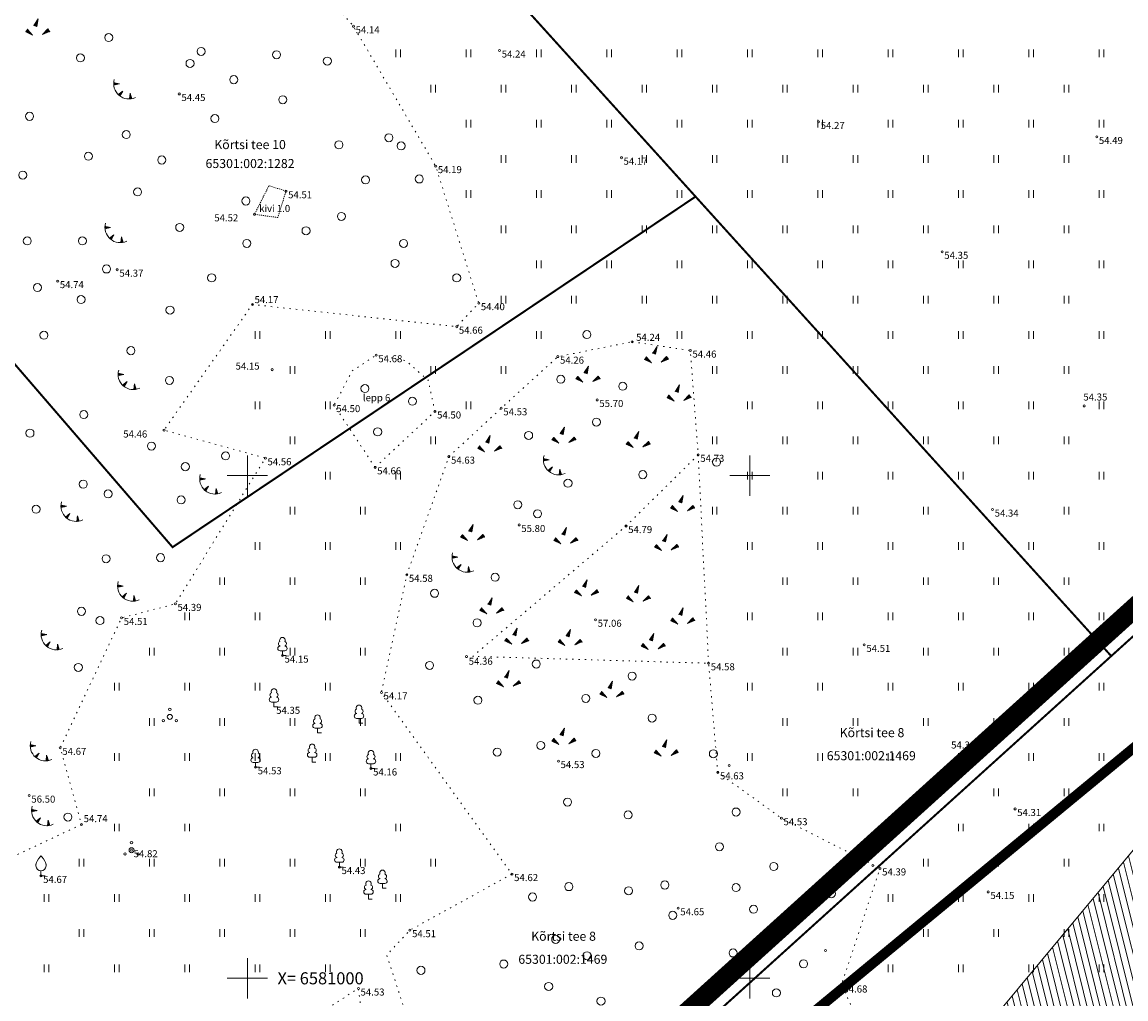
# Model space of a CAD drawing. Units: metres. Extents: x 548909 to 550671, y 6580364 to 6581818.
# Drawn here: x 549428 to 549537, y 6580998 to 6581095 of the extents above; entities that cross this region are included whole.
import ezdxf
from ezdxf.enums import TextEntityAlignment as Align

# ---------------------------------------------------------------- set-up
doc = ezdxf.new("R2010")
doc.units = ezdxf.units.M
doc.header["$LTSCALE"] = 0.5
for name, pattern in [('DASHDOT', [1, 0.5, -0.25, 0, -0.25]), ('DASHED', [0.75, 0.5, -0.25]), ('KATASTRIPIIR', [0.02, 0.01, 0.01]), ('KIVI', [0.01, 0.01, 0]), ('KOLVIK', [1.25, 0.25, -1])]:
    doc.linetypes.add(name, pattern=pattern)
doc.layers.get('0').update_dxf_attribs({"lineweight": 0})
for name, color, linetype, lineweight in [('HALJASTUS', 63, 'Continuous', 0), ('korgus', 252, 'Continuous', 0), ('PB_hoonestusala', 160, 'Continuous', 9), ('PB_ol_hüdrant', 7, 'Continuous', 0), ('PB_ol_tehnoservituut', 7, 'Continuous', 0), ('pb_TEHN.servituut', 200, 'Continuous', 0), ('PUU', 7, 'Continuous', 0), ('RELJEEF', 7, 'Continuous', 0), ('vork', 7, 'Continuous', 0)]:
    doc.layers.add(name, color=color, linetype=linetype, lineweight=lineweight)
doc.layers.add('PB_planalapiir', color=1, linetype='DASHDOT')
doc.layers.add('PIIR', color=7, linetype='Continuous', lineweight=0, true_color=0x4c2f26)
doc.styles.add('ITALIC', font='italic.shx')
doc.styles.add('romanc', font='romanc.shx')
doc.styles.add('romans', font='romans.shx')
doc.linetypes.add('PLUSTEINE', pattern='A,2.5,-1.5,["+",romanc,S=1.6,R=0,X=-0.8,Y=-0.8],-1.5,7.5', length=13)

# ---------------------------------------------------------------- blocks, each defined once
blk = doc.blocks.new('VKORIS')
at = {"color": 0, "linetype": 'Continuous'}
for p, q in [((0, 4), (0, -4)), ((-4, 0), (4, 0))]:
    blk.add_line(p, q, dxfattribs=at)
blk = doc.blocks.new('mets')
at = {"color": 0, "linetype": 'Continuous'}
blk.add_circle((0, 0), 0.8, dxfattribs=at)
blk = doc.blocks.new('VILJA1')
at = {"color": 0, "linetype": 'Continuous'}
for p, q in [((0, 0), (0, 1)), ((0.8, 0), (0, 0))]:
    blk.add_line(p, q, dxfattribs=at)
at = {"color": 0, "linetype": 'Continuous', "flags": 128}
for points in [[(-1, 2), (-1, 2.3), (-0.98, 2.43), (-0.91, 2.69), (-0.79, 2.93), (-0.5, 3.4), (-0.18, 3.81), (0, 4)], [(1, 2), (1, 2.3), (0.98, 2.43), (0.91, 2.69), (0.79, 2.93), (0.5, 3.4), (0.18, 3.81), (0, 4)]]:
    blk.add_lwpolyline(points, dxfattribs=at)
at = {"color": 0, "linetype": 'Continuous'}
blk.add_arc((0, 2), 1, 180, 0, dxfattribs=at)
blk = doc.blocks.new('PQQSAS')
at = {"color": 0, "linetype": 'Continuous'}
for centre, radius in [((0, 0), 0.5), ((0, 1.5), 0.25), ((-1.3, -0.75), 0.25), ((1.3, -0.75), 0.25)]:
    blk.add_circle(centre, radius, dxfattribs=at)
blk = doc.blocks.new('LEHTP1')
at = {"color": 0, "linetype": 'Continuous'}
for p, q in [((0.48, 0.95), (-0.48, 0.95)), ((0, 0), (0, 0.95)), ((0.76, 0), (0, 0))]:
    blk.add_line(p, q, dxfattribs=at)
for centre, radius, start, end in [((-0.34, 2.35), 0.465, 109.0217, 253.1415), ((0, 3.04), 0.554, 332.5799, 207.4201), ((0.34, 2.35), 0.465, 286.8508, 70.9859), ((-0.47, 1.42), 0.475, 90.0016, 269.3953), ((0.47, 1.42), 0.475, 270.6047, 89.9984)]:
    blk.add_arc(centre, radius, start, end, dxfattribs=at)
blk = doc.blocks.new('KIVIKU')
at = {"color": 0, "linetype": 'Continuous'}
for p, q in [((-0.71, 1.05), (0.13, 2.33)), ((0.13, 2.33), (-0.15, 0.82)), ((0.08, 2.25), (0.12, 2.27)), ((-1.99, 0.25), (-2.36, -0.23)), ((-2.16, 0.03), (-2.11, -0.34)), ((-2.08, 0.14), (-2.01, -0.4)), ((-1.99, 0.25), (-0.98, -0.89)), ((-1.99, 0.25), (-1.9, -0.45)), ((-1.87, 0.12), (-1.79, -0.5)), ((-0.71, 1.05), (-0.06, 1.33)), ((-0.71, 1.05), (-0.15, 0.82)), ((-0.61, 1.2), (-0.04, 1.44)), ((-0.58, 1), (-0.08, 1.21)), ((-0.51, 1.35), (-0.01, 1.56)), ((-0.45, 0.94), (-0.1, 1.09)), ((-0.41, 1.5), (-0.16, 1.61)), ((-0.31, 1.65), (0.03, 1.8)), ((-0.31, 0.89), (-0.12, 0.97)), ((-0.21, 1.8), (0.05, 1.92)), ((-0.18, 0.84), (-0.15, 0.85)), ((-0.16, 1.61), (0.01, 1.68)), ((-0.12, 1.95), (0.08, 2.03)), ((-0.02, 2.1), (0.1, 2.15)), ((0.97, -0.76), (2.05, 0.33)), ((2.31, -0.06), (1.78, 0.05)), ((2.23, 0.06), (1.86, 0.13)), ((2.15, 0.18), (1.95, 0.22)), ((2.07, 0.3), (2.03, 0.3)), ((2.39, -0.17), (2.05, 0.33)), ((-0.98, -0.89), (-2.36, -0.23)), ((-2.34, -0.2), (-2.33, -0.24)), ((-2.25, -0.09), (-2.22, -0.29)), ((-1.75, -0.02), (-1.68, -0.55)), ((-1.63, -0.15), (-1.6, -0.43)), ((-1.6, -0.43), (-1.57, -0.61)), ((-1.52, -0.29), (-1.46, -0.66)), ((-1.4, -0.42), (-1.36, -0.71)), ((-1.28, -0.56), (-1.25, -0.76)), ((-1.16, -0.69), (-1.14, -0.82)), ((-1.04, -0.83), (-1.03, -0.87)), ((2.39, -0.17), (0.97, -0.76)), ((1.05, -0.73), (1.02, -0.72)), ((1.22, -0.66), (1.1, -0.63)), ((1.39, -0.59), (1.18, -0.55)), ((1.55, -0.52), (1.27, -0.46)), ((1.72, -0.45), (1.35, -0.38)), ((1.62, -0.33), (1.44, -0.29)), ((2.05, -0.31), (1.52, -0.21)), ((2.22, -0.24), (1.61, -0.12)), ((1.89, -0.38), (1.62, -0.33)), ((2.39, -0.17), (1.69, -0.04))]:
    blk.add_line(p, q, dxfattribs=at)
for p in [(-1.99, 0.25), (-0.71, 1.05), (2.39, -0.17)]:
    blk.add_point(p, dxfattribs=at)
blk = doc.blocks.new('HEIN')
at = {"color": 0, "linetype": 'Continuous'}
for p, q in [((-0.46, 0.76), (-0.46, -0.76)), ((0.46, 0.76), (0.46, -0.76))]:
    blk.add_line(p, q, dxfattribs=at)
blk = doc.blocks.new('TQNGER')
at = {"color": 0, "linetype": 'Continuous', "lineweight": 0}
for p, q in [((0.07, 2.29), (-1.05, 2.51)), ((-1.05, 2.44), (-0.98, 2.49)), ((-1.05, 2.37), (-0.92, 2.48)), ((-1.05, 2.31), (-0.85, 2.47)), ((-1.05, 2.25), (-0.79, 2.46)), ((-1.05, 2.18), (-0.73, 2.44)), ((-1.05, 2.12), (-0.66, 2.43)), ((0.07, 2.29), (-1.05, 2.07)), ((-1.02, 2.08), (-0.6, 2.42)), ((-0.92, 2.1), (-0.53, 2.41)), ((-0.81, 2.12), (-0.47, 2.39)), ((-0.71, 2.14), (-0.4, 2.38)), ((-0.6, 2.16), (-0.34, 2.37)), ((-0.49, 2.18), (-0.27, 2.36)), ((-0.39, 2.2), (-0.21, 2.34)), ((-0.28, 2.22), (-0.15, 2.33)), ((-0.18, 2.24), (-0.08, 2.32)), ((-0.07, 2.26), (-0.02, 2.31)), ((0.73, 0.85), (-0.16, 0.15)), ((-0.11, 0.1), (-0.11, 0.19)), ((-0.06, 0.06), (-0.06, 0.23)), ((-0.01, 0.01), (-0.01, 0.27)), ((0.03, -0.03), (0.05, 0.31)), ((0.08, -0.07), (0.1, 0.35)), ((0.13, -0.11), (0.15, 0.39)), ((0.73, 0.85), (0.17, -0.14)), ((0.18, -0.12), (0.2, 0.43)), ((0.23, -0.02), (0.25, 0.47)), ((0.29, 0.07), (0.3, 0.51)), ((0.34, 0.16), (0.36, 0.55)), ((0.39, 0.26), (0.41, 0.59)), ((0.45, 0.35), (0.46, 0.63)), ((0.5, 0.45), (0.51, 0.67)), ((0.55, 0.54), (0.56, 0.72)), ((0.61, 0.63), (0.61, 0.76)), ((0.66, 0.73), (0.66, 0.8)), ((2.2, 0.4), (2.11, -0.73)), ((2.34, -0.04), (2.17, 0.12)), ((2.37, -0.14), (2.17, 0.06)), ((2.27, 0.17), (2.18, 0.25)), ((2.3, 0.06), (2.18, 0.19)), ((2.24, 0.27), (2.19, 0.32)), ((2.2, 0.4), (2.54, -0.68)), ((2.31, -0.71), (2.12, -0.53)), ((2.24, -0.72), (2.12, -0.6)), ((2.18, -0.72), (2.12, -0.66)), ((2.43, -0.7), (2.13, -0.4)), ((2.37, -0.71), (2.13, -0.47)), ((2.53, -0.66), (2.14, -0.27)), ((2.49, -0.69), (2.14, -0.34)), ((2.47, -0.45), (2.15, -0.14)), ((2.5, -0.55), (2.15, -0.21)), ((2.4, -0.25), (2.16, -0.01)), ((2.44, -0.35), (2.16, -0.08))]:
    blk.add_line(p, q, dxfattribs=at)
blk.add_arc((1.97, 2.3), 3.03, 163.4234, 295.1745, dxfattribs=at)

msp = doc.modelspace()

# ---------------------------------------------------------------- hatches: boundary and pattern name
at = {"layer": 'PB_ol_tehnoservituut', "linetype": 'Continuous', "lineweight": 0, "true_color": 0xff52ff}
h = msp.add_hatch(dxfattribs=at)
h.set_pattern_fill('ANSI31', color=211, scale=0.2, angle=59)
h.paths.add_polyline_path([(549541.18, 6580904.451), (549543.244, 6580902.569), (549571.262, 6580904.221), (549591.434, 6580904.722), (549594.192, 6580905.234), (549597.655, 6580907.91), (549591.226, 6580906.718), (549571.279, 6580906.222)])
h.paths.add_polyline_path([(549463.977, 6580923.161), (549476.577, 6580906.955), (549486.536, 6580919.204), (549523.528, 6580963.892), (549564.973, 6581013.708), (549603.225, 6581059.937), (549634.562, 6581098.108), (549649.369, 6581070.394), (549658.675, 6581052.883), (549671.99, 6581059.522), (549669.393, 6581062.696), (549660.367, 6581058.196), (549649.623, 6581078.438), (549637.308, 6581101.452), (549647.711, 6581114.123), (549638.17, 6581124.39), (549607.503, 6581096.668), (549587.814, 6581072.685), (549549.599, 6581026.501), (549508.121, 6580976.646), (549471.129, 6580931.958), (549463.977, 6580923.161)])
at = {"layer": 'pb_TEHN.servituut', "ltscale": 3}
h = msp.add_hatch(dxfattribs=at)
h.set_pattern_fill('ANSI31', color=256, scale=0.2)
h.set_pattern_definition([(45, (0, 0), (-0.449012806053, 0.449012806053), [])])
h.paths.add_polyline_path([(549541.191, 6580904.452), (549543.244, 6580902.569), (549571.279, 6580904.221), (549591.434, 6580904.722), (549594.192, 6580905.234), (549597.655, 6580907.91), (549591.304, 6580906.732), (549571.006, 6580906.259), (549543.76, 6580904.603)])
edge = h.paths.add_edge_path()
edge.add_line((549638.987, 6580939.14), (549636.659, 6580942.026))
edge.add_line((549636.659, 6580942.026), (549653.83, 6580952.83))
edge.add_line((549653.83, 6580952.83), (549652.803, 6580954.546))
edge.add_line((549652.803, 6580954.546), (549637.1, 6580944.666))
edge.add_line((549637.1, 6580944.666), (549613.023, 6580974.525))
edge.add_line((549613.023, 6580974.525), (549609.954, 6580971.959))
edge.add_line((549609.954, 6580971.959), (549637.43, 6580937.885))
edge.add_arc((549638.121, 6580938.621), 1.01, 226.83079, 390.93143)
h.paths.add_polyline_path([(549451.018, 6580939.424), (549452.775, 6580937.267), (549449.884, 6580934.331), (549451.094, 6580932.71), (549453.004, 6580934.594), (549458.207, 6580938.793), (549473.412, 6580951.371), (549470.336, 6580955.154)])
edge = h.paths.add_edge_path()
edge.add_line((549631.776, 6581121.052), (549632.897, 6581119.626))
edge.add_line((549632.897, 6581119.626), (549634.756, 6581117.263))
edge.add_line((549634.756, 6581117.263), (549635.852, 6581115.869))
edge.add_line((549635.852, 6581115.869), (549638.996, 6581118.342))
edge.add_line((549638.996, 6581118.342), (549638.159, 6581119.406))
edge.add_line((549638.159, 6581119.406), (549642.001, 6581115.891))
edge.add_line((549642.001, 6581115.891), (549644.007, 6581117.827))
edge.add_line((549644.007, 6581117.827), (549642.784, 6581119.425))
edge.add_line((549642.784, 6581119.425), (549641.965, 6581118.635))
edge.add_line((549641.965, 6581118.635), (549639.138, 6581121.221))
edge.add_line((549639.138, 6581121.221), (549636.915, 6581123.255))
edge.add_line((549636.915, 6581123.255), (549635.729, 6581124.34))
edge.add_arc((549634.343, 6581121.986), 2.732, 59.50302, 200.00833)
h.paths.add_polyline_path([(549611.529, 6580923.104), (549613.943, 6580920.496), (549618.07, 6580923.685), (549615.341, 6580926.633)])
edge = h.paths.add_edge_path()
edge.add_line((549641.06, 6581009.947), (549640.518, 6581010.625))
edge.add_line((549640.518, 6581010.625), (549643.63, 6581013.138))
edge.add_line((549643.63, 6581013.138), (549644.166, 6581012.467))
edge.add_line((549644.166, 6581012.467), (549644.444, 6581012.686))
edge.add_line((549644.444, 6581012.686), (549642.627, 6581015.135))
edge.add_line((549642.627, 6581015.135), (549642.752, 6581018.325))
edge.add_line((549642.752, 6581018.325), (549643.47, 6581017.357))
edge.add_line((549643.47, 6581017.357), (549645.764, 6581014.264))
edge.add_line((549645.764, 6581014.264), (549668.923, 6581051.442))
edge.add_line((549668.923, 6581051.442), (549669.658, 6581061.228))
edge.add_arc((549670.396, 6581060.276), 1.204, -11.8116, 127.77493, ccw=False)
edge.add_line((549671.574, 6581060.03), (549670.881, 6581050.802))
edge.add_line((549670.881, 6581050.802), (549646.684, 6581011.96))
edge.add_line((549646.684, 6581011.96), (549646.148, 6581011.499))
edge.add_line((549646.148, 6581011.499), (549645.423, 6581010.911))
edge.add_line((549645.423, 6581010.911), (549668.993, 6580981.733))
edge.add_arc((549667.603, 6580980.271), 2.017, -148.60761, 46.45902, ccw=False)
edge.add_line((549665.881, 6580979.22), (549642.317, 6581008.391))
edge.add_line((549642.317, 6581008.391), (549634.159, 6581001.773))
edge.add_line((549634.159, 6581001.773), (549664.597, 6580964.091))
edge.add_arc((549663.72, 6580963.585), 1.012, -132.13859, 29.99, ccw=False)
edge.add_line((549663.041, 6580962.835), (549657.199, 6580970.068))
edge.add_line((549657.199, 6580970.068), (549632.609, 6581000.515))
edge.add_line((549632.609, 6581000.515), (549628.182, 6580996.924))
edge.add_line((549628.182, 6580996.924), (549657.695, 6580960.383))
edge.add_line((549657.695, 6580960.383), (549657.914, 6580959.824))
edge.add_line((549657.914, 6580959.824), (549658.237, 6580955.205))
edge.add_line((549658.237, 6580955.205), (549656.016, 6580958.086))
edge.add_line((549656.016, 6580958.086), (549655.941, 6580959.371))
edge.add_line((549655.941, 6580959.371), (549625.373, 6580997.22))
edge.add_line((549625.373, 6580997.22), (549631.656, 6581002.393))
edge.add_line((549631.656, 6581002.393), (549631.667, 6581011.914))
edge.add_line((549631.667, 6581011.914), (549633.664, 6581009.258))
edge.add_line((549633.664, 6581009.258), (549633.658, 6581003.942))
edge.add_line((549633.658, 6581003.942), (549635.13, 6581005.136))
edge.add_line((549635.13, 6581005.136), (549641.06, 6581009.947))

# ---------------------------------------------------------------- linework, layer by layer
at = {"layer": 'HALJASTUS', "linetype": 'KOLVIK', "flags": 128}
for points in [[(549422.48, 6581019.992), (549426.174, 6581011.862), (549433.498, 6581015.292), (549431.377, 6581022.923), (549437.483, 6581035.845), (549442.833, 6581037.244), (549451.79, 6581051.732), (549441.707, 6581054.527), (549450.501, 6581067.016), (549470.832, 6581064.813), (549473.021, 6581067.156), (549468.739, 6581080.785), (549460.56, 6581094.689), (549453.213, 6581103.064), (549442.569, 6581102.855), (549432.986, 6581102.481), (549419.578, 6581096.479), (549404.112, 6581083.59), (549393.274, 6581069.081), (549389.924, 6581047.996), (549395.056, 6581031.617), (549401.795, 6581020.272), (549410.275, 6581009.626), (549419.461, 6581012.448), (549417.592, 6581017.194)], [(549484.157, 6580969.733), (549475.548, 6580975.965), (549467.761, 6580990.44), (549463.864, 6581002.307), (549466.177, 6581004.788), (549476.331, 6581010.369), (549463.338, 6581028.439), (549465.859, 6581040.131), (549470.051, 6581051.888), (549475.259, 6581056.701), (549480.896, 6581061.834), (549488.301, 6581063.31)], [(549495.898, 6581031.337), (549494.859, 6581052.068), (549494.077, 6581062.439), (549488.301, 6581063.31)], [(549494.859, 6581052.068), (549487.681, 6581044.986), (549472.43, 6581032.024), (549495.898, 6581031.337), (549496.809, 6581020.484), (549503.135, 6581015.926), (549512.95, 6581010.932), (549509.121, 6580999.36), (549517.648, 6580980.961), (549501.642, 6580958.441), (549489.912, 6580944.831), (549484.815, 6580939.607), (549479.677, 6580933.146), (549476.099, 6580929.755), (549470.327, 6580924.647), (549468.77, 6580931.942)], [(549443.912, 6580975.036), (549438.488, 6580977.617), (549450.663, 6580992.365), (549461.05, 6580998.984), (549462.585, 6580987.42), (549462.621, 6580969.962)]]:
    msp.add_lwpolyline(points, dxfattribs=at)
msp.add_lwpolyline([(549462.706, 6581050.822), (549458.635, 6581057.014), (549460.436, 6581060.425), (549462.822, 6581061.975), (549465.764, 6581061.428), (549467.993, 6581059.492), (549468.668, 6581056.38)], close=True, dxfattribs=at)
at = {"layer": 'korgus', "linetype": 'Continuous'}
for centre in [(549460.56, 6581094.689), (549475.097, 6581092.281), (549443.23, 6581087.958), (549506.841, 6581085.18), (549534.515, 6581083.686), (549468.739, 6581080.785), (549487.219, 6581081.621), (549453.844, 6581078.286), (549450.717, 6581075.991), (549519.137, 6581072.261), (549437.056, 6581070.483), (549431.127, 6581069.346), (549450.501, 6581067.016), (549473.021, 6581067.156), (549470.832, 6581064.813), (549488.301, 6581063.31), (549494.077, 6581062.439), (549462.822, 6581061.975), (549480.896, 6581061.834), (549452.461, 6581060.538), (549458.635, 6581057.014), (549475.259, 6581056.701), (549484.812, 6581057.524), (549533.261, 6581056.927), (549468.668, 6581056.38), (549441.707, 6581054.527), (549451.79, 6581051.732), (549470.051, 6581051.888), (549494.859, 6581052.068), (549462.706, 6581050.822), (549524.145, 6581046.62), (549524.145, 6581046.62), (549477.045, 6581045.091), (549487.681, 6581044.986), (549465.859, 6581040.131), (549442.833, 6581037.244), (549437.483, 6581035.845), (549484.646, 6581035.662), (549511.382, 6581033.166), (549511.382, 6581033.166), (549453.489, 6581032.101), (549471.813, 6581031.993), (549495.898, 6581031.337), (549463.338, 6581028.439), (549431.377, 6581022.923), (549523.504, 6581022.567), (549480.952, 6581021.606), (549450.818, 6581020.992), (549462.3, 6581020.872), (549496.809, 6581020.484), (549497.95, 6581021.159), (549428.293, 6581018.172), (549526.387, 6581016.841), (549526.387, 6581016.841), (549433.498, 6581015.292), (549503.135, 6581015.926), (549438.476, 6581012.74), (549459.156, 6581011.065), (549512.249, 6581011.21), (549512.95, 6581010.932), (549429.465, 6581010.187), (549476.331, 6581010.369), (549523.725, 6581008.586), (549492.869, 6581006.968), (549466.177, 6581004.788), (549507.538, 6581002.776), (549461.05, 6580998.984), (549509.097, 6580999.286)]:
    msp.add_circle(centre, 0.1, dxfattribs=at)
at = {"layer": 'PB_hoonestusala', "color": 5, "linetype": 'DASHED', "ltscale": 20, "const_width": 1, "elevation": 2}
msp.add_lwpolyline([(549531.985, 6581017.799), (549464.445, 6580962.053), (549505.975, 6580912.124), (549575.572, 6580969.458), (549588.269, 6580954.089), (549619.264, 6580979.611), (549602.74, 6580999.8), (549588.275, 6581017.762), (549565.019, 6581045.037)], close=True, dxfattribs=at)
at = {"layer": 'PB_ol_hüdrant', "color": 140, "linetype": 'PLUSTEINE', "lineweight": 0}
msp.add_circle((549631.086, 6580913.582), 100, dxfattribs=at)
at = {"layer": 'PB_ol_tehnoservituut', "color": 211, "linetype": 'Continuous', "lineweight": 0, "true_color": 0xff52ff, "flags": 128}
msp.add_lwpolyline([(549463.977, 6580923.161), (549476.577, 6580906.955), (549486.536, 6580919.204), (549523.528, 6580963.892), (549564.973, 6581013.708), (549603.225, 6581059.937), (549634.562, 6581098.108), (549649.369, 6581070.394), (549658.675, 6581052.883), (549671.99, 6581059.522), (549669.393, 6581062.696), (549660.367, 6581058.196), (549649.623, 6581078.438), (549637.308, 6581101.452), (549647.711, 6581114.123), (549638.17, 6581124.39), (549607.503, 6581096.668), (549587.814, 6581072.685), (549549.599, 6581026.501), (549508.121, 6580976.646), (549471.129, 6580931.958), (549463.977, 6580923.161)], close=True, dxfattribs=at)
at = {"layer": 'PB_planalapiir', "ltscale": 10}
msp.add_lwpolyline([(549660.81, 6580954.173, 2, 2, 0), (549667.705, 6580972.357, 2, 2, 0), (549669.866, 6580982.652, 2, 2, 0), (549649.589, 6581014.198, 2, 2, 0), (549651.68, 6581080.182, 2, 2, 0), (549669.095, 6581094.05, 2, 2, 0), (549638.293, 6581127.196, 2, 2, 0), (549568.645, 6581064.276, 2, 2, 0), (549534.619, 6581033.534, 2, 2, 0), (549441.231, 6580949.159, 2, 2, 0), (549480.177, 6580899.066, 2, 2, 0), (549491.678, 6580897.904, 2, 2, 0), (549499.787, 6580904.818, 2, 2, 0), (549529.093, 6580912.81, 2, 2, 0), (549560.858, 6580883.746, 2, 2, 0), (549569.717, 6580883.794, 2, 2, 0), (549622.71, 6580924.743, 2, 2, 0), (549619.151, 6580929.571, 2, 2, 0), (549622.321, 6580932.016, 2, 2, 0), (549625.872, 6580927.185, 2, 2, 0), (549660.81, 6580954.173, 0, 0, 0)], format="xyseb", close=True, dxfattribs=at)
at = {"layer": 'PIIR', "linetype": 'ByBlock', "lineweight": 0, "const_width": 0.2, "flags": 128}
for points in [[(549546.38, 6581204.13), (549471.67, 6581136.63), (549450.95, 6581126), (549494.6, 6581077.75), (549535.96, 6581032.05), (549571.39, 6581064.06), (549638.17, 6581124.39), (549614.52, 6581151.5), (549577.84, 6581186.49)], [(549494.6, 6581077.75), (549442.56, 6581042.88), (549405.94, 6581085.33), (549370.36, 6581053.19), (549369.6, 6581044.54), (549443.95, 6580948.92), (549535.96, 6581032.05)], [(549535.96, 6581032.05), (549443.95, 6580948.92), (549481.23, 6580900.97), (549491.03, 6580899.98), (549498.83, 6580906.63), (549529.63, 6580915.03), (549561.63, 6580885.75), (549569.03, 6580885.79), (549619.94, 6580925.13), (549616.38, 6580929.96), (549622.72, 6580934.85), (549626.27, 6580930.02), (549659.14, 6580955.41), (549571.39, 6581064.06), (549535.96, 6581032.05)]]:
    msp.add_lwpolyline(points, close=True, dxfattribs=at)
at = {"layer": 'PIIR', "linetype": 'KATASTRIPIIR', "ltscale": 0.5, "flags": 128}
for points in [[(549546.38, 6581204.13), (549471.67, 6581136.63), (549450.95, 6581126), (549494.6, 6581077.75), (549535.96, 6581032.05), (549571.39, 6581064.06), (549638.17, 6581124.39), (549614.52, 6581151.5), (549577.84, 6581186.49)], [(549494.6, 6581077.75), (549442.56, 6581042.88), (549405.94, 6581085.33), (549370.36, 6581053.19), (549369.6, 6581044.54), (549443.95, 6580948.92), (549535.96, 6581032.05)]]:
    msp.add_lwpolyline(points, close=True, dxfattribs=at)
at = {"layer": 'PIIR', "linetype": 'KATASTRIPIIR', "lineweight": 0, "ltscale": 0.5}
msp.add_lwpolyline([(549405.94, 6581085.34), (549442.58, 6581042.87), (549494.59, 6581077.71), (549450.97, 6581125.98)], close=True, dxfattribs=at)
at = {"layer": 'PIIR', "linetype": 'KATASTRIPIIR', "flags": 128}
msp.add_lwpolyline([(549535.96, 6581032.05), (549443.95, 6580948.92), (549481.23, 6580900.97), (549491.03, 6580899.98), (549498.83, 6580906.63), (549529.63, 6580915.03), (549561.63, 6580885.75), (549569.03, 6580885.79), (549619.94, 6580925.13), (549616.38, 6580929.96), (549622.72, 6580934.85), (549626.27, 6580930.02), (549659.14, 6580955.41), (549571.39, 6581064.06), (549535.96, 6581032.05)], close=True, dxfattribs=at)
at = {"layer": 'RELJEEF', "linetype": 'KIVI', "flags": 128}
msp.add_lwpolyline([(549453.029, 6581075.669), (549450.717, 6581075.991), (549452.152, 6581078.847), (549453.844, 6581078.286)], close=True, dxfattribs=at)

# ---------------------------------------------------------------- block references
at = {"layer": 'HALJASTUS', "xscale": 0.5, "yscale": 0.5, "zscale": 0.5}
for name, p in [('mets', (549436.208, 6581093.573)), ('mets', (549433.39, 6581091.553)), ('mets', (549445.4, 6581092.187)), ('mets', (549452.902, 6581091.861)), ('HEIN', (549465, 6581092)), ('HEIN', (549472, 6581092)), ('HEIN', (549479, 6581092)), ('HEIN', (549486, 6581092)), ('HEIN', (549493, 6581092)), ('HEIN', (549500, 6581092)), ('HEIN', (549507, 6581092)), ('HEIN', (549514, 6581092)), ('HEIN', (549521, 6581092)), ('HEIN', (549528, 6581092)), ('HEIN', (549535, 6581092)), ('mets', (549444.296, 6581090.993)), ('mets', (549457.957, 6581091.234)), ('mets', (549448.651, 6581089.381)), ('HEIN', (549468.5, 6581088.5)), ('HEIN', (549475.5, 6581088.5)), ('HEIN', (549482.5, 6581088.5)), ('HEIN', (549489.5, 6581088.5)), ('HEIN', (549496.5, 6581088.5)), ('HEIN', (549503.5, 6581088.5)), ('HEIN', (549510.5, 6581088.5)), ('HEIN', (549517.5, 6581088.5)), ('HEIN', (549524.5, 6581088.5)), ('HEIN', (549531.5, 6581088.5)), ('mets', (549453.529, 6581087.386)), ('mets', (549428.326, 6581085.737)), ('mets', (549446.767, 6581085.516)), ('HEIN', (549472, 6581085)), ('HEIN', (549479, 6581085)), ('HEIN', (549486, 6581085)), ('HEIN', (549493, 6581085)), ('HEIN', (549500, 6581085)), ('HEIN', (549507, 6581085)), ('HEIN', (549514, 6581085)), ('HEIN', (549521, 6581085)), ('HEIN', (549528, 6581085)), ('HEIN', (549535, 6581085)), ('mets', (549437.95, 6581083.92)), ('mets', (549459.115, 6581082.9)), ('mets', (549464.079, 6581083.609)), ('mets', (549465.302, 6581082.795)), ('mets', (549434.184, 6581081.761)), ('mets', (549441.489, 6581081.391)), ('HEIN', (549475.5, 6581081.5)), ('HEIN', (549482.5, 6581081.5)), ('HEIN', (549489.5, 6581081.5)), ('HEIN', (549496.5, 6581081.5)), ('HEIN', (549503.5, 6581081.5)), ('HEIN', (549510.5, 6581081.5)), ('HEIN', (549517.5, 6581081.5)), ('HEIN', (549524.5, 6581081.5)), ('HEIN', (549531.5, 6581081.5)), ('mets', (549427.658, 6581079.89)), ('mets', (549461.762, 6581079.415)), ('mets', (549467.105, 6581079.505)), ('mets', (549439.078, 6581078.216)), ('mets', (549449.851, 6581077.316)), ('HEIN', (549472, 6581078)), ('HEIN', (549479, 6581078)), ('HEIN', (549486, 6581078)), ('HEIN', (549493, 6581078)), ('HEIN', (549500, 6581078)), ('HEIN', (549507, 6581078)), ('HEIN', (549514, 6581078)), ('HEIN', (549521, 6581078)), ('HEIN', (549528, 6581078)), ('HEIN', (549535, 6581078)), ('mets', (549459.358, 6581075.782)), ('mets', (549443.267, 6581074.689)), ('mets', (549455.839, 6581074.353)), ('HEIN', (549475.5, 6581074.5)), ('HEIN', (549482.5, 6581074.5)), ('HEIN', (549489.5, 6581074.5)), ('HEIN', (549496.5, 6581074.5)), ('HEIN', (549503.5, 6581074.5)), ('HEIN', (549510.5, 6581074.5)), ('HEIN', (549517.5, 6581074.5)), ('HEIN', (549524.5, 6581074.5)), ('HEIN', (549531.5, 6581074.5)), ('mets', (549428.098, 6581073.34)), ('mets', (549433.585, 6581073.348)), ('mets', (549449.944, 6581073.096)), ('mets', (549465.548, 6581073.089)), ('mets', (549464.694, 6581071.106)), ('HEIN', (549479, 6581071)), ('HEIN', (549486, 6581071)), ('HEIN', (549493, 6581071)), ('HEIN', (549500, 6581071)), ('HEIN', (549507, 6581071)), ('HEIN', (549514, 6581071)), ('HEIN', (549521, 6581071)), ('HEIN', (549528, 6581071)), ('HEIN', (549535, 6581071)), ('mets', (549435.985, 6581070.553)), ('mets', (549446.449, 6581069.671)), ('mets', (549470.83, 6581069.669)), ('mets', (549429.116, 6581068.705)), ('mets', (549433.453, 6581067.511)), ('HEIN', (549475.5, 6581067.5)), ('HEIN', (549482.5, 6581067.5)), ('HEIN', (549489.5, 6581067.5)), ('HEIN', (549496.5, 6581067.5)), ('HEIN', (549503.5, 6581067.5)), ('HEIN', (549510.5, 6581067.5)), ('HEIN', (549517.5, 6581067.5)), ('HEIN', (549524.5, 6581067.5)), ('HEIN', (549531.5, 6581067.5)), ('mets', (549442.304, 6581066.457)), ('HEIN', (549451, 6581064)), ('HEIN', (549458, 6581064)), ('HEIN', (549465, 6581064)), ('HEIN', (549479, 6581064)), ('mets', (549483.784, 6581064.028)), ('HEIN', (549493, 6581064)), ('HEIN', (549500, 6581064)), ('HEIN', (549507, 6581064)), ('HEIN', (549514, 6581064)), ('HEIN', (549521, 6581064)), ('HEIN', (549528, 6581064)), ('HEIN', (549535, 6581064)), ('mets', (549429.756, 6581063.963)), ('mets', (549438.418, 6581062.427)), ('HEIN', (549454.5, 6581060.5)), ('HEIN', (549468.5, 6581060.5)), ('HEIN', (549475.5, 6581060.5)), ('mets', (549481.191, 6581059.584)), ('HEIN', (549496.5, 6581060.5)), ('HEIN', (549503.5, 6581060.5)), ('HEIN', (549510.5, 6581060.5)), ('HEIN', (549517.5, 6581060.5)), ('HEIN', (549524.5, 6581060.5)), ('HEIN', (549531.5, 6581060.5)), ('mets', (549442.247, 6581059.472)), ('mets', (549487.352, 6581058.884)), ('HEIN', (549451, 6581057)), ('HEIN', (549458, 6581057)), ('HEIN', (549472, 6581057)), ('HEIN', (549500, 6581057)), ('HEIN', (549507, 6581057)), ('HEIN', (549514, 6581057)), ('HEIN', (549521, 6581057)), ('HEIN', (549528, 6581057)), ('HEIN', (549535, 6581057)), ('mets', (549433.724, 6581056.066)), ('mets', (549484.732, 6581055.322)), ('mets', (549428.369, 6581054.221)), ('HEIN', (549454.5, 6581053.5)), ('HEIN', (549468.5, 6581053.5)), ('mets', (549477.988, 6581053.992)), ('HEIN', (549496.5, 6581053.5)), ('HEIN', (549503.5, 6581053.5)), ('HEIN', (549510.5, 6581053.5)), ('HEIN', (549517.5, 6581053.5)), ('HEIN', (549524.5, 6581053.5)), ('HEIN', (549531.5, 6581053.5)), ('mets', (549440.458, 6581052.938)), ('mets', (549447.833, 6581051.956)), ('mets', (549443.829, 6581050.891)), ('mets', (549496.688, 6581051.338)), ('HEIN', (549458, 6581050)), ('HEIN', (549465, 6581050)), ('mets', (549489.348, 6581050.096)), ('HEIN', (549500, 6581050)), ('HEIN', (549507, 6581050)), ('HEIN', (549514, 6581050)), ('HEIN', (549521, 6581050)), ('HEIN', (549528, 6581050)), ('HEIN', (549535, 6581050)), ('mets', (549433.664, 6581049.148)), ('mets', (549481.905, 6581049.244)), ('mets', (549436.148, 6581048.181)), ('mets', (549443.408, 6581047.583)), ('mets', (549428.973, 6581046.657)), ('HEIN', (549454.5, 6581046.5)), ('HEIN', (549461.5, 6581046.5)), ('mets', (549476.909, 6581047.103)), ('HEIN', (549496.5, 6581046.5)), ('HEIN', (549503.5, 6581046.5)), ('HEIN', (549510.5, 6581046.5)), ('HEIN', (549517.5, 6581046.5)), ('HEIN', (549531.5, 6581046.5)), ('mets', (549478.874, 6581046.209)), ('HEIN', (549451, 6581043)), ('HEIN', (549458, 6581043)), ('HEIN', (549465, 6581043)), ('HEIN', (549500, 6581043)), ('HEIN', (549507, 6581043)), ('HEIN', (549514, 6581043)), ('HEIN', (549521, 6581043)), ('HEIN', (549528, 6581043)), ('HEIN', (549535, 6581043)), ('mets', (549435.943, 6581041.731)), ('mets', (549441.361, 6581041.837)), ('mets', (549474.653, 6581039.891)), ('HEIN', (549447.5, 6581039.5)), ('HEIN', (549454.5, 6581039.5)), ('HEIN', (549461.5, 6581039.5)), ('HEIN', (549503.5, 6581039.5)), ('HEIN', (549510.5, 6581039.5)), ('HEIN', (549517.5, 6581039.5)), ('HEIN', (549524.5, 6581039.5)), ('HEIN', (549531.5, 6581039.5)), ('mets', (549468.634, 6581038.293)), ('mets', (549433.495, 6581036.501)), ('mets', (549435.334, 6581035.578)), ('HEIN', (549444, 6581036)), ('HEIN', (549451, 6581036)), ('HEIN', (549458, 6581036)), ('HEIN', (549500, 6581036)), ('HEIN', (549507, 6581036)), ('HEIN', (549514, 6581036)), ('HEIN', (549521, 6581036)), ('HEIN', (549528, 6581036)), ('HEIN', (549535, 6581036)), ('mets', (549472.86, 6581035.357)), ('HEIN', (549440.5, 6581032.5)), ('HEIN', (549447.5, 6581032.5)), ('HEIN', (549454.5, 6581032.5)), ('HEIN', (549461.5, 6581032.5)), ('HEIN', (549503.5, 6581032.5)), ('HEIN', (549510.5, 6581032.5)), ('HEIN', (549517.5, 6581032.5)), ('HEIN', (549524.5, 6581032.5)), ('HEIN', (549531.5, 6581032.5)), ('mets', (549468.136, 6581031.125)), ('mets', (549478.747, 6581031.259)), ('mets', (549433.18, 6581030.925)), ('mets', (549488.284, 6581030.064)), ('HEIN', (549437, 6581029)), ('HEIN', (549444, 6581029)), ('HEIN', (549451, 6581029)), ('HEIN', (549458, 6581029)), ('HEIN', (549500, 6581029)), ('HEIN', (549507, 6581029)), ('HEIN', (549514, 6581029)), ('HEIN', (549521, 6581029)), ('HEIN', (549528, 6581029)), ('HEIN', (549535, 6581029)), ('mets', (549483.676, 6581027.84)), ('mets', (549472.946, 6581027.659)), ('mets', (549490.273, 6581025.877)), ('HEIN', (549440.5, 6581025.5)), ('HEIN', (549447.5, 6581025.5)), ('HEIN', (549454.5, 6581025.5)), ('HEIN', (549461.5, 6581025.5)), ('HEIN', (549503.5, 6581025.5)), ('HEIN', (549510.5, 6581025.5)), ('HEIN', (549517.5, 6581025.5)), ('HEIN', (549524.5, 6581025.5)), ('HEIN', (549531.5, 6581025.5)), ('mets', (549474.862, 6581022.495)), ('mets', (549479.192, 6581023.16)), ('mets', (549484.678, 6581022.366)), ('mets', (549496.369, 6581022.332)), ('HEIN', (549437, 6581022)), ('HEIN', (549444, 6581022)), ('HEIN', (549451, 6581022)), ('HEIN', (549458, 6581022)), ('HEIN', (549465, 6581022)), ('HEIN', (549500, 6581022)), ('HEIN', (549507, 6581022)), ('HEIN', (549514, 6581022)), ('HEIN', (549521, 6581022)), ('HEIN', (549528, 6581022)), ('HEIN', (549535, 6581022)), ('HEIN', (549440.5, 6581018.5)), ('HEIN', (549447.5, 6581018.5)), ('HEIN', (549454.5, 6581018.5)), ('HEIN', (549461.5, 6581018.5)), ('HEIN', (549503.5, 6581018.5)), ('HEIN', (549510.5, 6581018.5)), ('HEIN', (549517.5, 6581018.5)), ('HEIN', (549524.5, 6581018.5)), ('HEIN', (549531.5, 6581018.5)), ('mets', (549481.857, 6581017.53)), ('mets', (549432.144, 6581016.037)), ('mets', (549487.888, 6581016.252)), ('mets', (549498.631, 6581016.538)), ('HEIN', (549437, 6581015)), ('HEIN', (549444, 6581015)), ('HEIN', (549465, 6581015)), ('HEIN', (549514, 6581015)), ('HEIN', (549521, 6581015)), ('HEIN', (549528, 6581015)), ('HEIN', (549535, 6581015)), ('mets', (549496.977, 6581013.086)), ('HEIN', (549433.5, 6581011.5)), ('HEIN', (549440.5, 6581011.5)), ('HEIN', (549447.5, 6581011.5)), ('HEIN', (549454.5, 6581011.5)), ('HEIN', (549461.5, 6581011.5)), ('HEIN', (549468.5, 6581011.5)), ('HEIN', (549517.5, 6581011.5)), ('HEIN', (549524.5, 6581011.5)), ('HEIN', (549531.5, 6581011.5)), ('mets', (549502.374, 6581011.121)), ('mets', (549481.988, 6581009.117)), ('mets', (549491.54, 6581009.28)), ('HEIN', (549430, 6581008)), ('HEIN', (549437, 6581008)), ('HEIN', (549444, 6581008)), ('HEIN', (549451, 6581008)), ('HEIN', (549458, 6581008)), ('HEIN', (549465, 6581008)), ('mets', (549478.376, 6581008.087)), ('mets', (549487.936, 6581008.706)), ('mets', (549498.628, 6581009.021)), ('mets', (549508.112, 6581008.42)), ('HEIN', (549514, 6581008)), ('HEIN', (549521, 6581008)), ('HEIN', (549528, 6581008)), ('HEIN', (549535, 6581008)), ('mets', (549500.369, 6581006.869)), ('mets', (549492.325, 6581006.265)), ('HEIN', (549433.5, 6581004.5)), ('HEIN', (549440.5, 6581004.5)), ('HEIN', (549447.5, 6581004.5)), ('HEIN', (549454.5, 6581004.5)), ('HEIN', (549461.5, 6581004.5)), ('mets', (549480.681, 6581003.877)), ('HEIN', (549517.5, 6581004.5)), ('HEIN', (549524.5, 6581004.5)), ('HEIN', (549531.5, 6581004.5)), ('mets', (549488.985, 6581003.228)), ('mets', (549498.338, 6581002.519)), ('mets', (549475.508, 6581001.419)), ('mets', (549483.797, 6581002.243)), ('mets', (549505.342, 6581001.44)), ('HEIN', (549430, 6581001)), ('HEIN', (549437, 6581001)), ('HEIN', (549444, 6581001)), ('HEIN', (549451, 6581001)), ('HEIN', (549458, 6581001)), ('mets', (549467.275, 6581000.792)), ('HEIN', (549514, 6581001)), ('HEIN', (549521, 6581001)), ('HEIN', (549528, 6581001)), ('HEIN', (549535, 6581001)), ('mets', (549479.98, 6580999.189)), ('mets', (549502.638, 6580998.549)), ('mets', (549485.189, 6580997.732))]:
    msp.add_blockref(name, p, dxfattribs=at)
at = {"layer": 'HALJASTUS', "linetype": 'Continuous', "xscale": 0.5, "yscale": 0.5, "zscale": 0.5}
for p in [(549461.696, 6581058.662), (549466.424, 6581057.392), (549462.968, 6581054.354)]:
    msp.add_blockref('mets', p, dxfattribs=at)
at = {"layer": 'PUU', "linetype": 'Continuous', "xscale": 0.5, "yscale": 0.5, "zscale": 0.5}
for name, p in [('LEHTP1', (549453.489, 6581032.101)), ('LEHTP1', (549452.651, 6581027.002)), ('LEHTP1', (549461.114, 6581025.379)), ('PQQSAS', (549442.287, 6581026.002)), ('LEHTP1', (549456.985, 6581024.407)), ('LEHTP1', (549450.818, 6581020.992)), ('LEHTP1', (549456.449, 6581021.507)), ('LEHTP1', (549462.3, 6581020.872)), ('PQQSAS', (549438.476, 6581012.74)), ('LEHTP1', (549459.156, 6581011.065)), ('VILJA1', (549429.465, 6581010.187)), ('LEHTP1', (549463.441, 6581008.965)), ('LEHTP1', (549462.053, 6581007.883))]:
    msp.add_blockref(name, p, dxfattribs=at)
at = {"layer": 'RELJEEF', "linetype": 'Continuous', "xscale": 0.5, "yscale": 0.5, "zscale": 0.5}
for name, p in [('KIVIKU', (549429.124, 6581094.257)), ('TQNGER', (549437.229, 6581087.825)), ('TQNGER', (549436.362, 6581073.535)), ('KIVIKU', (549490.698, 6581061.67)), ('TQNGER', (549437.662, 6581058.92)), ('KIVIKU', (549483.881, 6581059.729)), ('KIVIKU', (549492.948, 6581057.863)), ('KIVIKU', (549481.489, 6581053.665)), ('KIVIKU', (549474.099, 6581052.812)), ('KIVIKU', (549488.877, 6581053.228)), ('TQNGER', (549479.985, 6581050.433)), ('TQNGER', (549445.785, 6581048.527)), ('KIVIKU', (549493.296, 6581046.872)), ('TQNGER', (549431.984, 6581045.808)), ('KIVIKU', (549472.399, 6581043.982)), ('KIVIKU', (549481.675, 6581043.658)), ('KIVIKU', (549491.696, 6581042.989)), ('TQNGER', (549470.895, 6581040.75)), ('TQNGER', (549437.616, 6581037.873)), ('KIVIKU', (549483.737, 6581038.473)), ('KIVIKU', (549488.89, 6581037.89)), ('KIVIKU', (549474.308, 6581036.694)), ('KIVIKU', (549493.312, 6581035.681)), ('KIVIKU', (549476.795, 6581033.666)), ('TQNGER', (549430.014, 6581033.038)), ('KIVIKU', (549482.093, 6581033.544)), ('KIVIKU', (549490.376, 6581033.143)), ('KIVIKU', (549475.972, 6581029.439)), ('KIVIKU', (549486.262, 6581028.378)), ('KIVIKU', (549481.488, 6581023.713)), ('TQNGER', (549428.928, 6581021.984)), ('KIVIKU', (549491.672, 6581022.547)), ('TQNGER', (549429.064, 6581015.541))]:
    msp.add_blockref(name, p, dxfattribs=at)
at = {"layer": 'vork', "xscale": 0.5, "yscale": 0.5, "zscale": 0.5}
for p in [(549450, 6581050), (549500, 6581050), (549500, 6581050), (549450, 6581000), (549450, 6581000), (549500, 6581000), (549500, 6581000)]:
    msp.add_blockref('VKORIS', p, dxfattribs=at)

# ---------------------------------------------------------------- texts
at = {"layer": 'HALJASTUS', "style": 'romanc'}
msp.add_text('lepp 6', height=0.7, dxfattribs=at).set_placement((549461.496, 6581057.394))
at = {"layer": 'korgus', "linetype": 'Continuous', "style": 'ITALIC'}
for s, p in [(' 54.14', (549460.56, 6581094.689)), (' 54.24', (549475.097, 6581092.281)), (' 54.45', (549443.23, 6581087.958)), (' 54.27', (549506.841, 6581085.18)), (' 54.49', (549534.515, 6581083.686)), (' 54.17', (549487.219, 6581081.621)), (' 54.19', (549468.739, 6581080.785)), (' 54.51', (549453.844, 6581078.286)), (' 54.52', (549446.497, 6581075.991)), (' 54.35', (549519.137, 6581072.261)), (' 54.37', (549437.056, 6581070.483)), (' 54.74', (549431.127, 6581069.346)), (' 54.17', (549450.501, 6581067.853)), (' 54.40', (549473.021, 6581067.156)), (' 54.66', (549470.832, 6581064.813)), (' 54.24', (549488.47, 6581064.104)), (' 54.46', (549494.077, 6581062.439)), (' 54.15', (549448.616, 6581061.246)), (' 54.68', (549462.822, 6581061.975)), (' 54.26', (549480.896, 6581061.834)), (' 54.35', (549532.975, 6581058.166)), (' 54.50', (549458.635, 6581057.014)), (' 54.53', (549475.259, 6581056.701)), (' 55.70', (549484.812, 6581057.524)), (' 54.50', (549468.668, 6581056.38)), (' 54.46', (549437.438, 6581054.487)), (' 54.56', (549451.79, 6581051.732)), (' 54.63', (549470.051, 6581051.888)), (' 54.73', (549494.859, 6581052.068)), (' 54.66', (549462.706, 6581050.822)), (' 54.34', (549524.145, 6581046.62)), (' 55.80', (549477.045, 6581045.091)), (' 54.79', (549487.681, 6581044.986)), (' 54.58', (549465.859, 6581040.131)), (' 54.39', (549442.833, 6581037.244)), (' 54.51', (549437.483, 6581035.845)), (' 57.06', (549484.646, 6581035.662)), (' 54.51', (549511.382, 6581033.166)), (' 54.15', (549453.489, 6581032.101)), (' 54.36', (549471.813, 6581031.883)), (' 54.58', (549495.898, 6581031.337)), (' 54.17', (549463.338, 6581028.439)), (' 54.35', (549452.651, 6581027.002)), (' 54.67', (549431.377, 6581022.923)), (' 54.34', (549519.815, 6581023.554)), (' 54.53', (549480.952, 6581021.606)), (' 54.53', (549450.818, 6581020.992)), (' 54.16', (549462.3, 6581020.872)), (' 54.63', (549496.809, 6581020.484)), (' 56.50', (549428.293, 6581018.172)), (' 54.74', (549433.498, 6581016.234)), (' 54.31', (549526.387, 6581016.841)), (' 54.53', (549503.135, 6581015.926)), (' 54.82', (549438.476, 6581012.74)), (' 54.43', (549459.156, 6581011.065)), (' 54.39', (549512.95, 6581010.932)), (' 54.67', (549429.465, 6581010.187)), (' 54.62', (549476.331, 6581010.369)), (' 54.15', (549523.725, 6581008.586)), (' 54.65', (549492.869, 6581006.968)), (' 54.51', (549466.177, 6581004.788)), (' 54.53', (549461.05, 6580998.984)), (' 54.68', (549509.097, 6580999.286))]:
    msp.add_text(s, height=0.7, dxfattribs=at).set_placement(p, align=Align.TOP_LEFT)
at = {"layer": 'PIIR', "linetype": 'KATASTRIPIIR', "lineweight": 0, "style": 'romanc'}
for s, p in [('Kõrtsi tee 10', (549450.269, 6581082.926)), ('65301:002:1282', (549450.269, 6581081.042))]:
    msp.add_text(s, height=0.9, dxfattribs=at).set_placement(p, align=Align.MIDDLE_CENTER)
at = {"layer": 'PIIR', "linetype": 'KATASTRIPIIR'}
for s, style, p in [('Kõrtsi tee 8', 'romans', (549508.932, 6581023.984)), ('65301:002:1469', 'romans', (549507.654, 6581021.69)), ('Kõrtsi tee 8', 'romanc', (549478.24, 6581003.735)), ('65301:002:1469', 'romanc', (549476.962, 6581001.441))]:
    msp.add_text(s, height=0.9, dxfattribs=dict(at, style=style)).set_placement(p)
at = {"layer": 'RELJEEF', "style": 'romanc'}
msp.add_text('kivi 1.0', height=0.7, dxfattribs=at).set_placement((549451.171, 6581076.221))
at = {"layer": 'vork', "style": 'romans'}
msp.add_text('X= 6581000', height=1.2, dxfattribs=at).set_placement((549453, 6581000), align=Align.MIDDLE_LEFT)

doc.saveas('drawing.dxf')
